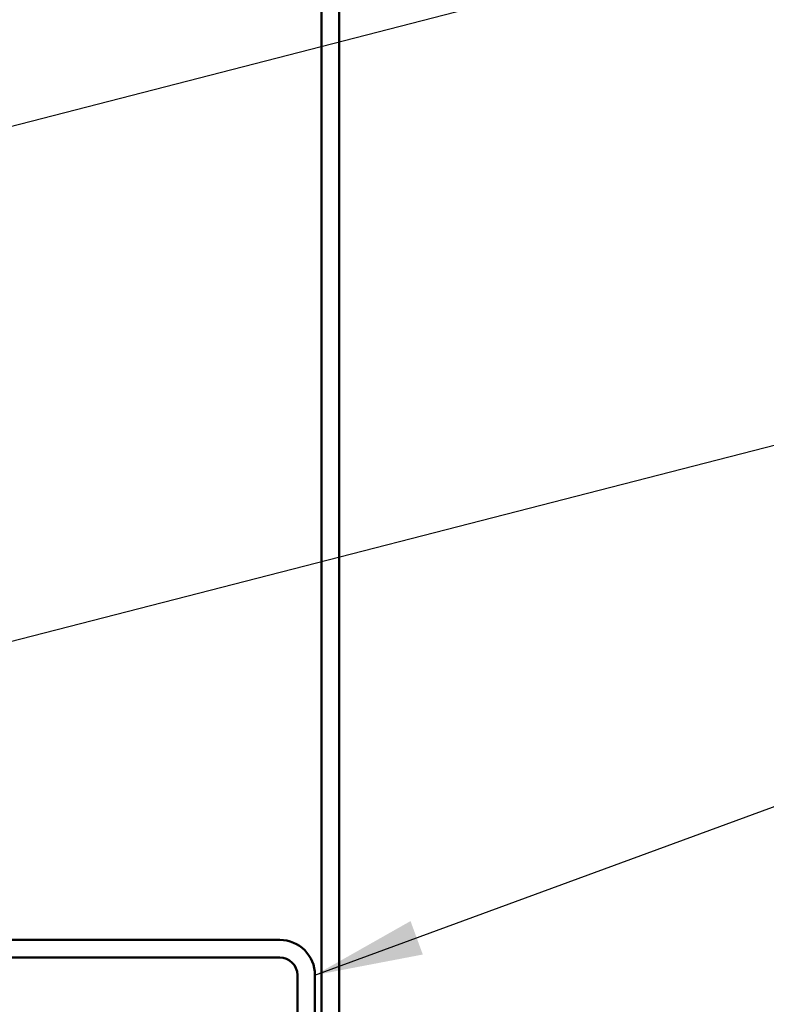
# Model space of a CAD drawing. Units: inches. Extents: x 0.6 to 33.4, y 0.4 to 21.4.
# Drawn here: x 9.8 to 11.1, y 8.5 to 10.3 of the extents above; entities that cross this region are included whole.
import ezdxf

# ---------------------------------------------------------------- set-up
doc = ezdxf.new("R2010")
doc.units = ezdxf.units.IN
doc.header["$LTSCALE"] = 2
doc.header["$MEASUREMENT"] = 0
doc.layers.add('Symbol (ANSI)', color=7, linetype='Continuous', lineweight=25)
doc.layers.add('Visible (ANSI)', color=7, linetype='Continuous', lineweight=50)
doc.styles.add('Note Text (ANSI)', font='tahoma.ttf')
doc.dimstyles.new('Default (ANSI)$7', dxfattribs={"dimscale": 2, "dimtxt": 0.12, "dimasz": 0.098425, "dimexe": 0.125, "dimexo": 0.0625, "dimgap": 0.031496, "dimtad": 0, "dimtih": 1, "dimtoh": 1, "dimrnd": 1e-08, "dimzin": 4, "dimdsep": 46, "dimtxsty": 'Note Text (ANSI)', "dimcen": 0.09, "dimdle": 0.393701, "dimclrd": 256, "dimclre": 256, "dimclrt": 256, "dimadec": 0, "dimazin": 1, "dimtfac": 1, "dimtofl": 0, "dimtmove": 0, "dimatfit": 3, "dimfxl": 1, "dimtolj": 1, "dimtzin": 4, "dimlwd": -1, "dimlwe": -1, "dimarcsym": 0})

msp = doc.modelspace()

# ---------------------------------------------------------------- linework, layer by layer
at = {"layer": 'Visible (ANSI)', "color": 5, "true_color": 0x0000ff}
for p, q in [((10.31539, 10.74161), (10.31539, 7.40858)), ((10.34739, 7.40858), (10.34739, 10.74161))]:
    msp.add_line(p, q, dxfattribs=at)
at = {"layer": 'Visible (ANSI)', "color": 96, "true_color": 0x008000}
for p, q in [((9.17839, 8.65662), (10.23939, 8.65662)), ((10.23939, 8.62462), (9.17839, 8.62462)), ((10.27139, 7.62462), (10.27139, 8.59262)), ((10.30339, 8.59262), (10.30339, 7.62462))]:
    msp.add_line(p, q, dxfattribs=at)
for radius in [0.064, 0.032]:
    msp.add_arc((10.23939, 8.59262), radius, 0, 90, dxfattribs=at)

# ---------------------------------------------------------------- leaders
at = {"layer": 'Symbol (ANSI)', "annotation_type": 0, "has_hookline": 1, "hookline_direction": 0}
for points, text_width in [([(9.27039, 10.01075), (12.77411, 10.9137)], 2.27831), ([(9.23139, 9.06561), (12.757, 9.97109)], 4.44282), ([(10.30339, 8.59262), (12.5642, 9.42236), (12.76105, 9.42236)], 1.40954), ([(9.06039, 7.96112), (12.764, 8.91763)], 2.24043)]:
    msp.add_leader(points, dimstyle='Default (ANSI)$7', override={"dimtad": 0}, dxfattribs=dict(at, text_width=text_width))

doc.saveas('drawing.dxf')
